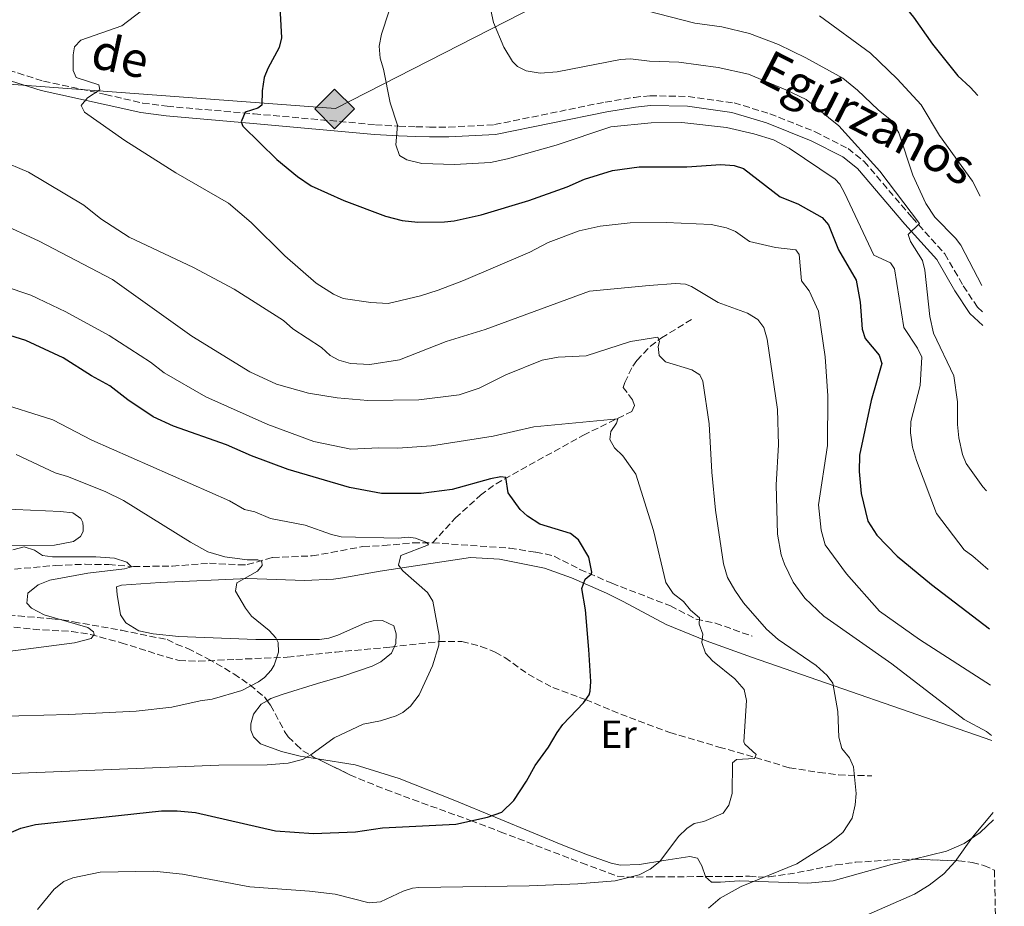
# Model space of a CAD drawing. Units: metres. Extents: x 644923 to 648383, y 4732267 to 4734652.
# Drawn here: x 648113 to 648365, y 4733267 to 4733494 of the extents above; entities that cross this region are included whole.
import ezdxf
from ezdxf.enums import TextEntityAlignment as Align

# ---------------------------------------------------------------- set-up
doc = ezdxf.new("R2010")
doc.units = ezdxf.units.M
doc.header["$MEASUREMENT"] = 0
doc.linetypes.add('DGN Style 3', pattern=[2.435890702152634, 1.739921930109024, -0.6959687720436097])
for name, color, linetype, lineweight in [('Barranco lineal', 142, 'DGN Style 3', 13), ('Camino', 7, 'DGN Style 3', 0), ('Curva de nivel directora', 30, 'Continuous', 30), ('Curva de nivel intermedia', 30, 'Continuous', 0), ('Etiqueta de uso rústico', 92, 'Continuous', 0), ('Gasoducto', 7, 'Continuous', 13), ('Línea de cambio de uso (parcela vista)', 92, 'Continuous', 0), ('Margen derecho', 7, 'Continuous', 0), ('Registro Gasoducto', 7, 'Continuous', 0), ('Zona arbolada', 92, 'DGN Style 3', 0)]:
    doc.layers.add(name, color=color, linetype=linetype, lineweight=lineweight)
doc.styles.add('Style-Arial', font='arial.ttf')

# ---------------------------------------------------------------- blocks, each defined once
blk = doc.blocks.new('5GASO')
at = {"layer": 'Registro Gasoducto', "linetype": 'Continuous', "lineweight": 0}
for color, points in [(253, [(0, -0.5090000823999756), (-0.509, -8.239997558519242e-08), (0, 0.5089999176000244), (0.0235, 0.2499999176000244), (0.0234, 0.25), (-0.03160000000000001, 0.2425), (-0.0786, 0.2215), (-0.1176, 0.1855), (-0.1481, 0.135), (-0.1681, 0.07150000000000001), (-0.1746, -0.004), (-0.1681, -0.078), (-0.1481, -0.142), (-0.1166, -0.1935), (-0.0756, -0.23), (-0.0266, -0.252), (0.0294, -0.2595), (0.0295, -0.2595000823999757)]), (253, [(0, -0.5090000823999756), (0.0295, -0.2595000823999757), (0.0294, -0.2595), (0.0784, -0.254), (0.1274, -0.237), (0.1704, -0.212), (0.2024, -0.183), (0.2024, 0.014), (0.0234, 0.014), (0.0234, -0.07100000000000002), (0.1269, -0.07100000000000002), (0.1269, -0.133), (0.1039, -0.15), (0.0779, -0.1635), (0.0509, -0.172), (0.02490000000000001, -0.1745), (-0.0011, -0.172), (-0.0241, -0.1645), (-0.0446, -0.152), (-0.0621, -0.1345), (-0.0786, -0.109), (-0.0901, -0.0775), (-0.09710000000000002, -0.041), (-0.09910000000000002, 0.001), (-0.09710000000000002, 0.0395), (-0.0911, 0.07300000000000001), (-0.0806, 0.1015), (-0.0656, 0.1245), (-0.04760000000000001, 0.142), (-0.0266, 0.155), (-0.0036, 0.1625), (0.0224, 0.165), (0.0549, 0.1595), (0.0829, 0.143), (0.1044, 0.1165), (0.1174, 0.08), (0.1929, 0.099), (0.1849, 0.134), (0.1729, 0.1645), (0.1574, 0.19), (0.1379, 0.2115), (0.1144, 0.2285), (0.08790000000000002, 0.2405), (0.0574, 0.2475000000000001), (0.0234, 0.25), (0.0235, 0.2499999176000244), (0, 0.5089999176000244), (0.509, -8.239997558519242e-08)]), (7, [(0.0295, -0.2595000823999757), (-0.0265, -0.2520000823999757), (-0.0755, -0.2300000823999756), (-0.1165, -0.1935000823999756), (-0.148, -0.1420000823999756), (-0.168, -0.07800008239997559), (-0.1745, -0.004000082399975585), (-0.168, 0.07149991760002442), (-0.148, 0.1349999176000244), (-0.1175, 0.1854999176000244), (-0.0785, 0.2214999176000244), (-0.0315, 0.2424999176000244), (0.0235, 0.2499999176000244), (0.0575, 0.2474999176000244), (0.08800000000000001, 0.2404999176000244), (0.1145, 0.2284999176000244), (0.138, 0.2114999176000244), (0.1575, 0.1899999176000245), (0.173, 0.1644999176000244), (0.185, 0.1339999176000244), (0.193, 0.09899991760002441), (0.1175, 0.07999991760002441), (0.1045, 0.1164999176000244), (0.083, 0.1429999176000244), (0.055, 0.1594999176000245), (0.0225, 0.1649999176000244), (-0.0035, 0.1624999176000244), (-0.0265, 0.1549999176000244), (-0.0475, 0.1419999176000244), (-0.0655, 0.1244999176000244), (-0.0805, 0.1014999176000244), (-0.091, 0.07299991760002442), (-0.097, 0.03949991760002441), (-0.099, 0.0009999176000244148), (-0.097, -0.04100008239997559), (-0.09000000000000001, -0.07750008239997559), (-0.0785, -0.1090000823999756), (-0.062, -0.1345000823999756), (-0.0445, -0.1520000823999756), (-0.024, -0.1645000823999756), (-0.001, -0.1720000823999756), (0.025, -0.1745000823999756), (0.05100000000000001, -0.1720000823999756), (0.078, -0.1635000823999756), (0.104, -0.1500000823999756), (0.127, -0.1330000823999756), (0.127, -0.07100008239997559), (0.0235, -0.07100008239997559), (0.0235, 0.01399991760002442), (0.2025, 0.01399991760002442), (0.2025, -0.1830000823999756), (0.1705, -0.2120000823999756), (0.1275, -0.2370000823999756), (0.0785, -0.2540000823999757)])]:
    blk.add_hatch(color=color, dxfattribs=at).paths.add_polyline_path(points)
at = {"layer": 'Registro Gasoducto', "color": 7, "linetype": 'Continuous', "lineweight": 0, "flags": 128}
blk.add_lwpolyline([(0, -0.5090000823999756), (0.509, -8.239997558519242e-08), (0, 0.5089999176000244), (-0.509, -8.239997558519242e-08), (0, -0.5090000823999756)], close=True, dxfattribs=at)

msp = doc.modelspace()

# ---------------------------------------------------------------- linework, layer by layer
at = {"layer": 'Barranco lineal', "color": 142, "linetype": 'DGN Style 3', "lineweight": 13}
for points in [[(648218.9900000002, 4733359.77, 670.25), (648224.8200000003, 4733366.109999999, 672.4499999999971), (648231.2699999996, 4733371.92, 673.779999999999), (648235.2300000006, 4733374.880000001, 674.5200000000041), (648257.6100000005, 4733387.300000001, 678.8099999999977), (648270.04, 4733393.380000001, 680.529999999999), (648270.6699999999, 4733394.930000001, 680.529999999999), (648270.2100000001, 4733396.310000001, 680.8099999999977), (648268.7999999998, 4733398.180000001, 680.529999999999), (648267.8200000003, 4733399.480000001, 681.0899999999965), (648268.1699999999, 4733400.789999999, 681.6499999999943), (648270.25, 4733405, 683.4100000000036), (648271.29, 4733406.449999999, 683.8699999999953), (648274.7400000002, 4733410.039999999, 684.6900000000023), (648277.6100000005, 4733412.17, 685.2599999999948), (648285.3200000003, 4733416.960000001, 686.929999999993)], [(648098.3099999997, 4733342.630000001, 656.7200000000012), (648098.7699999996, 4733345.84, 657), (648099.9900000002, 4733348, 656.9900000000052), (648101.9600000001, 4733350.560000001, 657.1199999999953), (648103.8700000001, 4733352.130000001, 657.2299999999959), (648104.7100000001, 4733352.350000001, 657.279999999999), (648122.5499999998, 4733353.970000001, 658.2700000000041), (648130.0300000003, 4733354.27, 658.8800000000047), (648136.0899999999, 4733354.17, 659.5500000000029), (648142.4400000004, 4733353.689999999, 660.6100000000006), (648152.4000000004, 4733353.779999999, 661.429999999993), (648161.8799999999, 4733354.52, 663.6699999999983), (648169.3700000001, 4733354.130000001, 663.9100000000036), (648171.5700000003, 4733354.16, 664.5), (648178.04, 4733356.02, 666.4499999999971), (648188.1600000003, 4733356.4, 667.5599999999977), (648193.0700000003, 4733357.27, 667.8300000000017), (648201.1699999999, 4733358.800000001, 668.9499999999971), (648206.4800000006, 4733359.029999999, 669.5099999999948), (648213.9500000002, 4733359.730000001, 669.5), (648218.9900000002, 4733359.77, 670.25)], [(648218.9900000002, 4733359.77, 670.25), (648238.7699999996, 4733358.380000001, 672.2899999999936), (648245.4199999999, 4733357.33, 672.5599999999977), (648247.8200000003, 4733356.91, 673.2200000000012), (648250.0999999996, 4733356.310000001, 673.9499999999971), (648256.7199999997, 4733352.949999999, 675.0500000000029), (648264.8600000005, 4733349.41, 676.179999999993), (648279.9000000004, 4733343.600000001, 678.9600000000064), (648286.4900000002, 4733340.199999999, 680.0399999999936), (648291.3899999997, 4733339.210000001, 681.4199999999983), (648300.79, 4733335.850000001, 682.570000000007)], [(648111.8200000003, 4733338.130000001, 658.429999999993), (648116.7400000002, 4733337.619999999, 659.1399999999994), (648126.5300000003, 4733337.07, 659.6699999999983), (648131.4199999999, 4733336.310000001, 660.0500000000029), (648139.25, 4733334.180000001, 660.8899999999994), (648148.4800000006, 4733331.27, 661.4400000000023), (648154.1200000001, 4733329.609999999, 662.8300000000017), (648159.1100000005, 4733329.439999999, 663.3399999999965), (648168.6200000001, 4733329.92, 663.1100000000006), (648181.8099999997, 4733330.460000001, 665.3899999999994), (648194.1900000004, 4733331.77, 666.6499999999943), (648208.2100000001, 4733333.07, 668.6300000000047), (648220.5499999998, 4733334.470000001, 669.9799999999959), (648226.4900000002, 4733334.470000001, 670.0899999999965), (648231.3600000005, 4733333.25, 670.5399999999936), (648235.0199999996, 4733331.779999999, 671.1900000000023), (648237.5300000003, 4733330.380000001, 671.7400000000052), (648243.4900000002, 4733326.100000001, 673.320000000007), (648249.7800000003, 4733322.699999999, 674.1499999999943), (648258.1600000003, 4733319.630000001, 674.9900000000052), (648269.3700000001, 4733315.029999999, 676.3800000000047), (648279.7400000002, 4733311.210000001, 677.7400000000052), (648292.29, 4733307.480000001, 679.1600000000036), (648301.5999999996, 4733304.83, 679.7100000000064), (648310.3200000003, 4733302.17, 682.3899999999994), (648317.9699999997, 4733301, 684.2100000000064), (648322.9199999999, 4733300.350000001, 684.5500000000029), (648331.4100000003, 4733300.119999999, 685.2700000000041)]]:
    msp.add_polyline3d(points, dxfattribs=at)
at = {"layer": 'Camino', "color": 7, "linetype": 'DGN Style 3', "lineweight": 0}
msp.add_polyline3d([(648110.4499999988, 4733480.730000001, 692.550000000003), (648119.4099999996, 4733477.910000003, 693.8600000000007), (648135.2500000005, 4733474.480000001, 695.1100000000006), (648144.77, 4733472.310000001, 696.350000000006), (648151.0300000008, 4733471.470000002, 697.1999999999971), (648173.3099999988, 4733469.540000001, 700), (648204.36, 4733466.760000001, 700), (648210.3799999993, 4733466.380000004, 705.2899999999937), (648214.8000000004, 4733466.240000002, 708.8600000000009), (648218.199999998, 4733466.15, 711.2599999999949), (648223.1199999999, 4733466.15, 714.279999999999), (648234.820000001, 4733466.77, 719.8399999999967), (648263.1400000007, 4733472.540000003, 726.8399999999967), (648270.5899999985, 4733473.760000001, 727.4799999999959), (648274.6400000007, 4733474.17, 727.6699999999984), (648284.4200000018, 4733473.990000002, 727.6799999999931), (648296.1799999989, 4733472.340000002, 726.8699999999953), (648305.3000000007, 4733469.580000001, 725.600000000006), (648316.9100000003, 4733464.940000001, 723.1100000000009), (648325.339999999, 4733460.630000002, 720.5800000000019), (648329.480000001, 4733457.340000001, 718.8999999999943), (648341.7399999986, 4733442.990000002, 711.2200000000012), (648350.1099999994, 4733433.720000002, 704.8500000000058), (648354.8500000001, 4733425.540000001, 700), (648358.4600000001, 4733420.070000002, 700), (648359.780000001, 4733418.86, 713.4499999999972)], dxfattribs=at)
at = {"layer": 'Curva de nivel directora', "color": 30, "linetype": 'Continuous', "lineweight": 30, "flags": 128}
for points, elevation in [([(648274.8699999988, 4733563.580000003), (648275.9799999995, 4733546.880000004), (648278.2699999984, 4733536.090000001), (648280.669999999, 4733530.480000001), (648281.8099999989, 4733528.560000001), (648285.9599999996, 4733523.660000001), (648287.3099999997, 4733522.240000002), (648289.4600000001, 4733520.960000001), (648294.8099999987, 4733518.130000002), (648303.3200000003, 4733514.780000002), (648325.7500000005, 4733507.619999999), (648332.4200000003, 4733504.15), (648335.2999999991, 4733502.100000001), (648338.0399999993, 4733499.380000001), (648342.0899999995, 4733494.300000003), (648346.9299999987, 4733487.380000002), (648353.4499999987, 4733479.300000002), (648356.6299999994, 4733476.36), (648358.5899999996, 4733474.220000002)], 725.0000000000003), ([(648179.5299999993, 4733503.210000002), (648180.3000000004, 4733488.960000004), (648179.7500000005, 4733486.510000001), (648176.78, 4733481.170000001), (648175.8899999983, 4733478.840000002), (648175.3600000007, 4733475.400000001), (648175.26, 4733471.750000002), (648174.2499999999, 4733471), (648170.9899999986, 4733470.000000001), (648169.9899999995, 4733467.490000002), (648170.459999999, 4733466.420000001), (648179.1299999993, 4733457.820000002), (648184.4099999988, 4733453.480000001), (648187.8899999988, 4733451.120000001), (648196.2599999995, 4733447.380000001), (648206.9100000003, 4733443.330000001), (648211.2300000008, 4733442.230000001), (648215.2400000007, 4733441.789999999), (648222.0400000003, 4733441.930000001), (648224.49, 4733442.16), (648231.4300000002, 4733443.65), (648243.6499999999, 4733447.400000001), (648253.4299999988, 4733450.859999999), (648257.9100000004, 4733452.830000001), (648265.0199999983, 4733455.060000001), (648271.8499999989, 4733455.970000001), (648284.0499999986, 4733456), (648292.8199999994, 4733456.53), (648296.1900000002, 4733456.290000001), (648298.5899999985, 4733455.560000002), (648307.9400000004, 4733448.279999999), (648312.519999998, 4733446.500000001), (648318.7000000007, 4733443.029999999), (648320.3700000002, 4733441.130000002), (648322.9199999984, 4733434.710000002), (648327.42, 4733426.990000002), (648328.4599999995, 4733421.380000002), (648328.9299999988, 4733414.41), (648329.690000001, 4733412.01), (648333.3399999988, 4733407.77), (648333.9600000002, 4733405.600000001), (648331.269999999, 4733396.150000001), (648328.2899999997, 4733382.190000001), (648328.209999999, 4733378.03), (648328.6699999995, 4733372.34), (648330.4299999987, 4733365.320000002), (648332.7300000008, 4733361.74), (648337.9500000001, 4733356.34), (648346.7099999996, 4733349.100000001), (648361.5199999999, 4733337.700000001)], 700.0000000000001), ([(648110.0199999996, 4733285.180000001), (648113.5600000002, 4733286.740000002), (648117.3399999999, 4733287.7), (648149.6200000005, 4733291.170000001), (648153.6300000002, 4733291.170000001), (648158.2799999993, 4733290.720000002), (648178.7999999984, 4733286.03), (648188.5500000005, 4733285.34), (648199.2699999983, 4733285.789999999), (648206.1900000006, 4733286.770000001), (648224.9699999982, 4733287.730000001), (648233.0199999993, 4733289.539999999), (648236.7399999987, 4733290.840000001), (648239.7999999986, 4733293.830000001), (648243.0099999984, 4733298.730000001), (648245.219999999, 4733302.78), (648248.6299999999, 4733307.49), (648250.8699999995, 4733311.210000002), (648252.3200000002, 4733313.240000002), (648257.6299999988, 4733318.800000003), (648259.0500000003, 4733320.850000001), (648259.3699999999, 4733321.800000002), (648259.5099999985, 4733324.280000002), (648259.0300000003, 4733332.420000002), (648258.0999999981, 4733342.62), (648257.2099999986, 4733348.029999999), (648258.0600000002, 4733350.420000002), (648259.5699999989, 4733351.690000001), (648259.779999999, 4733352.2), (648258.9699999999, 4733356.119999999), (648256.3700000005, 4733360.530000002), (648254.2999999983, 4733362.170000002), (648246.4799999996, 4733364.560000001), (648243.2799999989, 4733366.61), (648241.4500000004, 4733368.300000001), (648238.3199999991, 4733372.550000002), (648237.7499999991, 4733376.470000003), (648236.4300000003, 4733376.600000001), (648233.7799999993, 4733376.15), (648224.0099999993, 4733373.400000001), (648216.0900000001, 4733372.34), (648205.8999999999, 4733372.350000001), (648197.7100000002, 4733373.930000001), (648182.0399999993, 4733378.550000001), (648172.6499999994, 4733382.050000002), (648166.2799999992, 4733384.860000002), (648152.64, 4733389.630000001), (648147.5100000004, 4733392.029999999), (648141.0100000004, 4733396.33), (648136.4100000004, 4733399.950000001), (648131.6600000006, 4733402.449999999), (648124.4700000001, 4733407.130000004), (648114.8900000001, 4733411.54), (648104.9399999991, 4733414.62)], 675.0000000000001)]:
    msp.add_lwpolyline(points, dxfattribs=dict(at, elevation=elevation))
at = {"layer": 'Curva de nivel intermedia', "color": 30, "linetype": 'Continuous', "lineweight": 0, "flags": 128}
for points, elevation in [([(648360.76, 4733373.029999998), (648359.8600000015, 4733374.09), (648355.6100000001, 4733380.04), (648354.6800000003, 4733382.369999999), (648353.7400000015, 4733386.58), (648353.3900000006, 4733390.069999999), (648353.4100000008, 4733395.810000001), (648352.4699999997, 4733402.449999999), (648347.1900000002, 4733413.440000001), (648346.3200000008, 4733417.649999999), (648345.0399999999, 4733429.560000001), (648344.4100000019, 4733431.980000001), (648341.3400000008, 4733436.880000001), (648340.7300000006, 4733438.619999999), (648343.6699999998, 4733441.440000001), (648333.4999999999, 4733454.84), (648322.99, 4733466.49), (648314.6600000015, 4733473.180000001), (648309.4400000002, 4733475.720000001), (648299.8400000001, 4733479.720000001), (648292.1399999999, 4733481.380000001), (648282.01, 4733482.78), (648274.4999999999, 4733483.019999999), (648269.6300000016, 4733483.609999999), (648267.1300000005, 4733483.41), (648250.8600000006, 4733480.319999998), (648246.4999999999, 4733479.960000001), (648242.9700000006, 4733480.58), (648240.7100000007, 4733481.67), (648239.4600000011, 4733482.909999999), (648237.2400000016, 4733486.57), (648234.5500000005, 4733492.939999999), (648231.3200000006, 4733508.050000001)], 710.0000000000001), ([(648154.890000001, 4733503.929999999), (648139.4200000011, 4733492.020000001), (648128.9699999995, 4733488.430000001), (648127.3199999998, 4733486.649999999), (648127.0000000002, 4733484.600000001), (648126.9900000015, 4733480.67), (648127.7400000001, 4733478.859999999), (648133.5300000014, 4733476.99), (648133.8400000001, 4733475.679999999), (648130.6700000004, 4733473.66), (648129.0600000012, 4733471.710000001), (648129.9300000007, 4733469.999999999), (648140.1800000012, 4733462.690000001), (648153.2600000014, 4733454.429999999), (648166.7300000007, 4733446.65), (648172.5199999998, 4733441.739999999), (648181.1699999999, 4733433.230000001), (648189.2300000022, 4733426.189999999), (648193.5999999997, 4733423.409999999), (648196.1400000011, 4733422.249999999), (648203.2300000011, 4733421.25), (648207.6299999999, 4733421.04), (648215.9100000013, 4733422.98), (648220.4199999997, 4733424.369999998), (648226.8900000005, 4733426.9), (648243.9000000004, 4733434.17), (648248.6000000008, 4733436.579999999), (648256.5400000003, 4733439.619999998), (648261.870000001, 4733440.79), (648269.5900000014, 4733441.67), (648278.8200000006, 4733441.730000001), (648290.2800000003, 4733441.189999999), (648294.2300000021, 4733440.380000001), (648296.540000001, 4733439.42), (648300.1200000017, 4733436.9), (648306.8200000006, 4733435.359999998), (648311.9600000015, 4733434.759999999), (648312.850000001, 4733433.539999999), (648313.400000001, 4733426.769999999), (648315.4000000014, 4733424.249999999), (648317.7900000009, 4733419.07), (648319.5099999999, 4733407.329999999), (648320.1700000013, 4733397.34), (648320.130000001, 4733384.689999999), (648317.7500000006, 4733369.489999999), (648318.4400000013, 4733363.01), (648319.4500000017, 4733359.25), (648324.9800000014, 4733351.789999999), (648333.4200000014, 4733342.27), (648343.6000000006, 4733334.970000001), (648361.8300000007, 4733323.289999999)], 694.9999999999999), ([(648270.5000000012, 4733496.75), (648286.0900000016, 4733492.699999999), (648293.0300000019, 4733491.800000001), (648300.0900000005, 4733490.119999998), (648307.5300000014, 4733487.289999999), (648314.57, 4733483.910000001), (648324.0000000002, 4733478.649999999), (648327.8100000012, 4733475.619999998), (648333.0900000007, 4733470.58), (648336.5599999997, 4733467.719999999), (648338.3600000013, 4733464.689999999), (648341.9599999998, 4733453.880000001), (648345.2800000013, 4733446.579999999), (648347.5299999999, 4733443.05), (648352.8200000006, 4733437.71), (648354.2000000019, 4733435.939999999), (648359.6300000012, 4733425.609999998)], 715.0000000000001), ([(648207.82, 4733495.659999999), (648205.8799999999, 4733489.939999999), (648205.3500000001, 4733486.869999998), (648205.5500000013, 4733483.819999999), (648206.3899999994, 4733480.989999999), (648208.1399999995, 4733472.34), (648210.0500000007, 4733466.619999999), (648209.5900000002, 4733461.630000001), (648210.5400000003, 4733458.899999999), (648212.3799999997, 4733457.759999999), (648216.26, 4733456.81), (648224.5700000004, 4733456.579999999), (648233.8200000018, 4733457.08), (648238.1400000001, 4733457.989999999), (648250.6300000005, 4733461.51), (648264.6400000005, 4733466.189999998), (648274.9700000016, 4733467.23), (648282.8400000016, 4733467.289999999), (648294.2099999997, 4733466.039999999), (648301.2500000005, 4733464.449999999), (648306.2500000006, 4733462.86), (648310.3099999997, 4733460.759999999), (648322.030000001, 4733452.84), (648323.2500000015, 4733451.539999999), (648324.4200000004, 4733449.319999999), (648331.9200000018, 4733433.38), (648336.1799999997, 4733431.42), (648337.2300000002, 4733429.909999999), (648339.5900000005, 4733414.859999999), (648343.1700000013, 4733409.529999998), (648344.2300000008, 4733407.239999999), (648343.8200000017, 4733399.989999998), (648341.4200000013, 4733390.810000001), (648341.3600000008, 4733387.9), (648341.8900000006, 4733384.220000001), (648342.8400000005, 4733380.8), (648347.9700000002, 4733367.220000001), (648355.0700000015, 4733357.980000001), (648357.290000001, 4733356.34), (648361.1900000013, 4733352.909999999)], 705), ([(648318.0500000003, 4733494.590000001), (648331.0600000012, 4733485.08), (648337.940000001, 4733478.48), (648344.0400000009, 4733471.800000001), (648348.7600000015, 4733464.009999999), (648357.1700000003, 4733452.27), (648359.1399999994, 4733448.460000001)], 720), ([(648108.3400000011, 4733457.679999999), (648115.5300000015, 4733454.599999999), (648129.7600000007, 4733446.189999999), (648134.0400000011, 4733442.679999999), (648141.320000001, 4733437.989999999), (648157.780000001, 4733430.239999999), (648168.2200000016, 4733424.649999999), (648180.8100000002, 4733416.619999998), (648183.2500000009, 4733414.550000001), (648190.5399999998, 4733409.71), (648192.7600000015, 4733407.710000001), (648194.9600000009, 4733406.529999998), (648197.9500000017, 4733405.609999998), (648202.9600000007, 4733405.38), (648210.5600000003, 4733406.539999999), (648222.4600000004, 4733411.279999998), (648232.4400000004, 4733414.33), (648259.170000001, 4733424.16), (648274.4100000005, 4733425.630000001), (648281.2200000011, 4733426.119999998), (648283.7100000011, 4733425.960000002), (648285.3099999992, 4733425.380000001), (648292.0700000006, 4733421.27), (648299.63, 4733418.55)], 690), ([(648107.8400000003, 4733441.730000001), (648118.3099999998, 4733436.930000001), (648137.0200000006, 4733427.169999998), (648157.3800000009, 4733412.609999998), (648172.2100000012, 4733403.509999999), (648179.0300000008, 4733400.38), (648187.1900000015, 4733398.08), (648194.570000002, 4733396.88), (648202.450000001, 4733396.210000001), (648215.5100000012, 4733396.33), (648225.820000002, 4733397.590000001), (648230.9600000008, 4733399.369999999), (648237.7600000004, 4733402.760000001), (648247.0300000017, 4733406.48), (648251.1700000013, 4733407.28), (648258.3000000014, 4733407.609999998)], 685.0000000000001), ([(648095.0599999997, 4733430.189999999), (648116.1300000006, 4733423.099999999), (648125.1200000005, 4733418.880000001), (648136.2300000016, 4733412.779999998), (648146.7600000015, 4733405.960000001), (648150.310000001, 4733403.25), (648160.9700000006, 4733397.080000001), (648176.78, 4733390.069999999), (648188.5599999994, 4733385.65), (648198.0600000012, 4733383.759999999), (648205.2699999996, 4733384.099999999), (648210.0100000005, 4733383.96), (648218.7600000012, 4733384.529999998), (648234.5199999993, 4733387.05), (648244.9000000015, 4733389.470000001), (648266.440000002, 4733391.499999999), (648266.0500000009, 4733390.399999999), (648264.6000000002, 4733388.259999999), (648264.3400000011, 4733386.180000001), (648265.5400000013, 4733384.05), (648267.6800000003, 4733382.050000002), (648270.9999999995, 4733377.330000001), (648275.5700000006, 4733362.9)], 680), ([(648299.63, 4733418.55), (648302.280000001, 4733416.909999999), (648303.7800000008, 4733414.88), (648304.6500000004, 4733411.88), (648307.2499999999, 4733393.88), (648307.5400000003, 4733384.84), (648306.9300000002, 4733374.630000001), (648307.29, 4733361.960000002), (648308.2100000009, 4733356.67), (648309.0400000003, 4733354.269999998), (648311.290000001, 4733349.699999999), (648314.2600000015, 4733345.570000002), (648319.1100000018, 4733340.96), (648336.5700000009, 4733328.779999998), (648355.1000000006, 4733314.509999999), (648360.8200000003, 4733311.470000001), (648362.100000001, 4733310.439999999)], 690), ([(648258.3000000014, 4733407.609999998), (648269.6300000016, 4733411.259999999), (648276.6600000013, 4733412.350000001), (648277.1200000017, 4733411.27), (648276.7000000015, 4733410.020000001), (648277.03, 4733407.699999998), (648278.6600000019, 4733406.050000001), (648285.3200000004, 4733404.039999999), (648287.4300000004, 4733402.699999998), (648288.1400000012, 4733401.100000001), (648289.8399999999, 4733390.179999999), (648290.5199999994, 4733377.8), (648291.4400000003, 4733368.130000001), (648293.4400000008, 4733354.330000001), (648294.5100000014, 4733350.899999999), (648296.3399999999, 4733347.599999999), (648298.6100000008, 4733344.42), (648304.4700000014, 4733337.67), (648307.5000000001, 4733335.019999999), (648317.1600000005, 4733328.329999999), (648319.9700000002, 4733325.83), (648321.4900000001, 4733323.800000001), (648322.7400000017, 4733316.539999999), (648322.99, 4733309.989999999), (648323.77, 4733307.09), (648325.7000000011, 4733304.71), (648326.7400000005, 4733302.409999999), (648327.4400000002, 4733295.609999998), (648327.2100000001, 4733292.710000001), (648326.3800000006, 4733289.269999999), (648324.0400000004, 4733285.59), (648320.6600000008, 4733282.99), (648312.2099999996, 4733277.619999999), (648297.9600000003, 4733271.83), (648292.6100000015, 4733268.810000001), (648289.6000000008, 4733266.269999999)], 685.0000000000001), ([(648107.0500000013, 4733300.55), (648164.2899999998, 4733302.859999998), (648176.6799999995, 4733302.92), (648182.0100000004, 4733303.349999999), (648185.6800000005, 4733304.27), (648187.8600000021, 4733305.499999999), (648193.8400000011, 4733309.83), (648201.2199999995, 4733313.3), (648205.6500000019, 4733314.17), (648209.7100000009, 4733315.470000001), (648211.3600000005, 4733316.349999999), (648213.3099999997, 4733317.939999999), (648215.5200000001, 4733320.880000001), (648218.9700000013, 4733328.3), (648220.5700000017, 4733333.57), (648220.67, 4733336.060000001), (648219.0200000005, 4733344.84), (648217.7199999995, 4733347.010000001), (648211.3700000016, 4733352.59), (648210.2699999998, 4733354.060000001), (648210.8700000009, 4733356.519999999), (648217.9600000009, 4733359.259999999), (648217.5099999994, 4733359.840000001), (648214.6600000019, 4733360.96), (648212.7100000007, 4733361.17), (648210.2100000017, 4733360.96), (648195.5700000012, 4733361.269999999), (648193.1399999993, 4733361.850000001), (648186.4000000001, 4733364.289999999), (648177.4800000018, 4733365.96), (648173.5200000011, 4733367.720000001), (648170.8099999998, 4733368.260000001), (648166.99, 4733370.529999999), (648131.7600000012, 4733385.99), (648121.7600000009, 4733391.220000001), (648106.5599999997, 4733395.999999999)], 670.0000000000001), ([(648100.2100000017, 4733315.09), (648125.9000000006, 4733315.81), (648143.1100000015, 4733316.659999999), (648152.2100000009, 4733317.679999998), (648159.4599999996, 4733319.33), (648162.5900000011, 4733319.75), (648170.1300000005, 4733321.980000001), (648174.4700000011, 4733324.17), (648175.9800000021, 4733325.28), (648177.7000000009, 4733327.130000001), (648178.4600000009, 4733328.4), (648179.5700000017, 4733331.730000001), (648179.4800000001, 4733334.23), (648178.8400000008, 4733335.430000001), (648177.1700000011, 4733337.33), (648172.6500000015, 4733341.020000001), (648171.1000000003, 4733342.989999999), (648168.55, 4733347.380000002), (648168.8800000009, 4733349.51), (648174.1500000014, 4733352.509999999), (648175.3700000017, 4733353.91), (648175.2800000003, 4733355.01), (648174.2499999999, 4733355.430000001), (648171.5600000009, 4733355.380000001), (648165.7899999997, 4733356.159999999), (648161.5000000002, 4733357.470000001), (648157.0600000012, 4733359.880000001), (648139.8600000015, 4733370.550000002), (648135.1900000023, 4733372.869999999), (648125.5200000006, 4733376.720000001), (648122.3700000012, 4733377.689999999), (648112.3799999999, 4733382.369999999)], 665), ([(648275.5700000006, 4733362.9), (648278.74, 4733349.579999999), (648280.5700000006, 4733346.800000001), (648283.2300000006, 4733344.769999999), (648285.0499999999, 4733342.539999999), (648287.3000000007, 4733340.570000002), (648287.2600000005, 4733338.970000001), (648288.2100000004, 4733336.4), (648287.910000001, 4733334.279999999), (648288.8699999999, 4733331.489999999), (648290.6300000012, 4733329.550000002), (648296.4000000001, 4733324.9), (648298.7699999994, 4733322.249999999), (648299.3799999997, 4733319.380000002), (648298.6800000002, 4733308.8), (648298.9400000017, 4733308.220000001), (648301.8600000007, 4733305.609999998), (648301.3700000013, 4733304.509999999), (648296.7800000003, 4733304.32), (648295.8100000002, 4733303.399999999), (648295.6800000004, 4733295.599999999), (648294.8600000001, 4733292.630000001), (648293.4100000019, 4733290.55), (648288.4400000006, 4733288.449999998), (648285.990000001, 4733287.949999998), (648284.0900000011, 4733286.630000002), (648281.9400000008, 4733284.630000001), (648277.1500000008, 4733278.23), (648274.700000001, 4733276.220000001), (648271.9000000004, 4733274.81), (648265.7400000002, 4733273.27), (648256.1400000001, 4733272.480000001), (648243.7000000014, 4733271.98), (648215.490000001, 4733271.529999998), (648213.8400000016, 4733271.350000001), (648211.4600000011, 4733270.59), (648205.6600000008, 4733267.9), (648202.7900000009, 4733267.63), (648194.04, 4733269.869999997), (648187.5300000012, 4733270.63), (648172.2000000001, 4733271.740000002), (648154.9800000002, 4733274.99), (648147.6700000013, 4733275.750000001), (648133.9000000004, 4733275.449999999), (648126.930000001, 4733274.029999999), (648124.6300000009, 4733273.050000001), (648122.1100000021, 4733271.07), (648117.8800000007, 4733265.939999999)], 680), ([(648111.5300000006, 4733357.989999999), (648114.4299999997, 4733358.689999999), (648117.0700000017, 4733357.86), (648119.1799999994, 4733356.519999999), (648121.6800000005, 4733356.189999999), (648132.7500000015, 4733356.199999999), (648137.5700000004, 4733355.789999999), (648140.6900000008, 4733354.78), (648141.9100000013, 4733353.600000001), (648140.1699999999, 4733353.060000001), (648130.7100000007, 4733351.999999999), (648120.980000001, 4733350.199999998), (648118.0100000004, 4733348.990000002), (648115.4199999998, 4733346.829999999), (648115.1400000004, 4733344.33), (648116.2900000014, 4733343.05), (648119.5900000007, 4733341.36), (648130.7199999996, 4733338.11), (648132.2000000017, 4733336.970000001), (648132.3500000013, 4733336.25), (648131.5700000012, 4733335.289999999), (648127.310000001, 4733334.130000002), (648108.2300000014, 4733331.699999999)], 660.0000000000001), ([(648362.5300000003, 4733290.74), (648357.1900000004, 4733284.439999999), (648352.7699999993, 4733278.180000001), (648349.8400000011, 4733275), (648346.0900000005, 4733272.17), (648342.3399999999, 4733269.850000001), (648329.32, 4733264.099999999)], 690)]:
    msp.add_lwpolyline(points, dxfattribs=dict(at, elevation=elevation))
at = {"layer": 'Gasoducto', "color": 7, "linetype": 'Continuous', "lineweight": 13}
msp.add_polyline3d([(647376.9500000001, 4733759.540000002, 685.8300000000017), (648013.3000000016, 4733484.410000001, 685.6399999999994), (648194.1700000024, 4733470.930000001, 700), (648356.879999998, 4733554.05, 747.8099999999977)], dxfattribs=at)
at = {"layer": 'Línea de cambio de uso (parcela vista)', "color": 92, "linetype": 'Continuous', "lineweight": 0}
for points in [[(648104.4400000004, 4733368.65, 660.2899999999936), (648123.7699999996, 4733367.730000001, 662.8000000000029), (648126.9000000004, 4733367.41, 663.0099999999948), (648128.9699999997, 4733365.99, 662.8699999999953), (648129.4900000002, 4733364.980000001, 662.6300000000047), (648129.5899999999, 4733363.810000001, 662.279999999999), (648129.5300000003, 4733362.65, 661.929999999993), (648128.9000000004, 4733361.4, 661.5599999999977), (648127.0999999996, 4733360.130000001, 661.179999999993), (648122.1900000004, 4733359.15, 660.7100000000064), (648106.1900000004, 4733358.949999999, 659.7299999999959)], [(648362.1299999999, 4733309.189999999, 690.0200000000041), (648300.6600000003, 4733330.460000001, 681.0500000000029), (648289.0300000003, 4733334.67, 679.0899999999965), (648278.7599999999, 4733338.880000001, 677.3899999999994), (648267.7599999999, 4733344.76, 676.3099999999977), (648263.5, 4733346.84, 675.6399999999994), (648254.5300000003, 4733350.810000001, 673.5899999999965), (648247.6600000003, 4733353.230000001, 672.779999999999), (648236.1399999997, 4733355.560000001, 671.6000000000058), (648228.7000000002, 4733356, 670.7400000000052), (648205.5700000003, 4733352.529999999, 668.820000000007), (648196.0099999999, 4733350.800000001, 666.3800000000047), (648193.6500000004, 4733350.439999999, 666.0399999999936), (648186.1699999999, 4733350.08, 665.679999999993), (648171.7100000001, 4733350.600000001, 665.1999999999971), (648149.29, 4733349.619999999, 663.6499999999943), (648139.3799999999, 4733348.91, 662.9799999999959), (648138.0800000001, 4733348.449999999, 662.9799999999959), (648138.2599999999, 4733346.560000001, 662.4199999999983), (648139.0700000003, 4733341.33, 662.4199999999983), (648140.4600000001, 4733339.289999999, 662.4199999999983), (648143.8099999997, 4733337.24, 662.4199999999983), (648147.4400000004, 4733336.460000001, 662.4900000000052), (648154.0300000003, 4733335.74, 662.9799999999959), (648173.7100000001, 4733335.039999999, 664.6499999999943), (648181.4400000004, 4733335.02, 664.6499999999943), (648190.04, 4733335.01, 666.8699999999953), (648192.4100000003, 4733335.32, 667.1399999999994), (648194.7699999996, 4733336.119999999, 667.3099999999977), (648201.8200000003, 4733339.24, 667.75), (648203.8099999997, 4733339.75, 667.9799999999959), (648206.2000000002, 4733339.9, 668.5), (648209.0700000003, 4733338.52, 669.0899999999965), (648209.6900000004, 4733336.49, 669.0899999999965), (648209.5899999999, 4733334.01, 668.8500000000058), (648208.4500000002, 4733331.5, 668.3899999999994), (648205.7300000006, 4733329.33, 667.9600000000064), (648203.5599999997, 4733328.140000001, 667.6999999999971), (648196.0199999996, 4733325.65, 667.0599999999977), (648189.5599999997, 4733323.710000001, 666.8699999999953), (648180.7199999997, 4733321.01, 667.1499999999943), (648177.5999999996, 4733319.869999999, 667.429999999993), (648176.6736000003, 4733319.329299999, 667.5320999999967)], [(648176.6736000003, 4733319.329299999, 667.5320999999967), (648175.1500000004, 4733318.439999999, 667.6999999999971), (648173.1500000004, 4733315.859999999, 668.2599999999948), (648172.4600000001, 4733313.439999999, 668.820000000007), (648172.4900000002, 4733311.84, 668.820000000007), (648173.1699999999, 4733310.100000001, 669.3699999999953), (648174.9400000004, 4733308.33, 669.1000000000058), (648180.2800000003, 4733306.359999999, 669.5200000000041), (648185.0800000001, 4733305.16, 670), (648189.5398000004, 4733304.4473, 670.5320999999967)], [(648189.5398000004, 4733304.4473, 670.5320999999967), (648199.1600000003, 4733302.91, 671.679999999993), (648210.4100000003, 4733299.4, 672.7200000000012), (648224.7199999997, 4733293.82, 674.0099999999948), (648245.3799999999, 4733285.24, 676.570000000007), (648251.8799999999, 4733282.58, 677.6300000000047), (648258.6500000004, 4733279.91, 679.5099999999948), (648264.6699999999, 4733277.800000001, 679.8699999999953), (648267.1299999999, 4733277.289999999, 679.9100000000036), (648271.9400000004, 4733277.439999999, 679.929999999993), (648278.1699999999, 4733278.430000001, 680.029999999999), (648284.8600000005, 4733279.480000001, 681.029999999999), (648286.7699999996, 4733279.08, 681.6000000000058), (648287.9500000002, 4733277.100000001, 682.6499999999943), (648288.8804000001, 4733274.328500001, 682.709400000007)], [(648342.1884000005, 4733278.7985, 688.1931000000042), (648350.5800000001, 4733280.84, 689.3800000000047), (648355.1100000005, 4733282.77, 689.8600000000006), (648359.1900000004, 4733285.630000001, 690.2599999999948), (648362.5700000003, 4733288.880000001, 690.429999999993)], [(648288.8804000001, 4733274.328500001, 682.709400000007), (648288.8899999997, 4733274.300000001, 682.7100000000064), (648290.3700000001, 4733272.869999999, 682.7100000000064), (648292.7100000001, 4733272.880000001, 683.2400000000052), (648297.5099999999, 4733273.27, 684.9400000000023), (648315.0800000001, 4733272.680000001, 686.2400000000052), (648321.5499999998, 4733273.230000001, 686.6000000000058), (648336.4400000004, 4733277.4, 687.3800000000047), (648342.1884000005, 4733278.7985, 688.1931000000042)]]:
    msp.add_polyline3d(points, dxfattribs=at)
at = {"layer": 'Margen derecho', "color": 7, "linetype": 'Continuous', "lineweight": 0}
msp.add_polyline3d([(648109.5900000005, 4733478.380000001, 692.4100000000037), (648118.7699999983, 4733475.490000002, 693.6600000000036), (648134.6999999982, 4733472.040000002, 695.0000000000001), (648144.3200000006, 4733469.840000001, 696.100000000006), (648150.7600000004, 4733468.990000002, 696.979999999996), (648173.0899999997, 4733467.050000001, 700.4499999999972), (648204.1700000021, 4733464.260000002, 704.3300000000019), (648210.2600000007, 4733463.880000002, 705.0599999999977), (648214.7299999989, 4733463.74, 705.6499999999943), (648218.1700000011, 4733463.650000001, 706.1499999999944), (648223.1900000013, 4733463.650000001, 706.9600000000065), (648235.1400000006, 4733464.290000003, 709.1300000000048), (648263.5900000001, 4733470.080000003, 714.850000000006), (648270.9200000013, 4733471.28, 716.1699999999983), (648274.7399999968, 4733471.670000001, 716.820000000007), (648284.2199999985, 4733471.49, 718.2100000000065), (648295.6400000004, 4733469.880000001, 719.3999999999944), (648304.4699999992, 4733467.220000001, 719.8500000000058), (648315.8799999976, 4733462.660000001, 719.5500000000029), (648323.9800000001, 4733458.52, 718.5), (648327.7300000007, 4733455.540000002, 717.600000000006), (648339.8599999989, 4733441.34, 711.2899999999936), (648348.0700000009, 4733432.24, 704.8899999999995), (648352.7199999979, 4733424.220000001, 700), (648356.5399999977, 4733418.440000001, 700), (648359.8500000002, 4733415.4, 713.6900000000023)], dxfattribs=at)
at = {"layer": 'Zona arbolada', "color": 92, "linetype": 'DGN Style 3', "lineweight": 0}
for points in [[(648051.4790000003, 4733340.2752, 654.6493000000046), (648052.2300000006, 4733340.25, 654.7599999999948), (648058.5300000003, 4733340.76, 655), (648061.7300000006, 4733341.100000001, 655), (648067.1299999999, 4733342.09, 655), (648077.1100000005, 4733343.07, 655.0500000000029), (648084.5899999999, 4733343.300000001, 656.1199999999953), (648089.9699999997, 4733343.01, 657.429999999993), (648092.8899999997, 4733343.060000001, 658.1199999999953), (648097.8200000003, 4733342.609999999, 659.3500000000058), (648107.9600000001, 4733341.550000001, 660), (648112.9000000004, 4733341.050000001, 660), (648121.5, 4733340.32, 660), (648124.1299999999, 4733340.07, 660), (648127.0499999998, 4733339.529999999, 660), (648139.3700000001, 4733337.359999999, 661.0599999999977), (648151.0300000003, 4733334.970000001, 662.6999999999971), (648153.3799999999, 4733333.84, 663.1100000000006), (648156.3099999997, 4733332.720000001, 663.6900000000023), (648161.5, 4733330.100000001, 664.7400000000052), (648168.1299999999, 4733326.220000001, 665), (648172.25, 4733323.380000001, 665), (648175.9299999997, 4733320.310000001, 665.929999999993), (648176.6736000003, 4733319.329299999, 666.1855999999971)], [(648112.9000000004, 4733341.050000001, 660), (648121.5, 4733340.32, 660), (648124.1299999999, 4733340.07, 660), (648127.0499999998, 4733339.529999999, 660), (648139.3700000001, 4733337.359999999, 661.0599999999977), (648151.0300000003, 4733334.970000001, 662.6999999999971), (648153.3799999999, 4733333.84, 663.1100000000006), (648156.3099999997, 4733332.720000001, 663.6900000000023), (648161.5, 4733330.100000001, 664.7400000000052), (648168.1299999999, 4733326.220000001, 665), (648172.25, 4733323.380000001, 665), (648175.9299999997, 4733320.310000001, 665.929999999993), (648177.5300000003, 4733318.199999999, 666.4799999999959), (648181.1299999999, 4733311.449999999, 668.1600000000036), (648182.04, 4733310.109999999, 668.5099999999948), (648184.1100000005, 4733308.100000001, 669.1000000000058), (648185.8099999997, 4733306.539999999, 669.5800000000017), (648188.7199999997, 4733304.850000001, 670.2200000000012), (648197.8200000003, 4733300.380000001, 672.0099999999948), (648207.0099999999, 4733296.59, 673.2599999999948), (648213.9000000004, 4733294.02, 673.7899999999936), (648220.7300000006, 4733291.59, 674.279999999999), (648228.7300000006, 4733288.710000001, 674.9700000000012), (648236.3099999997, 4733285.810000001, 676.1399999999994), (648257.1299999999, 4733277.83, 679.029999999999), (648266.2699999996, 4733274.449999999, 679.9100000000036), (648268.7599999999, 4733274.199999999, 680), (648276.7999999998, 4733274.279999999, 680.8000000000029), (648294.2300000006, 4733274.350000001, 683.9400000000023), (648300.0899999999, 4733274.41, 684.5800000000017), (648302.3700000001, 4733274.17, 684.8600000000006), (648305.1399999997, 4733274.289999999, 685.1100000000006), (648312.4400000004, 4733275.350000001, 685.5800000000017), (648322.2599999999, 4733277.310000001, 686.3699999999953), (648327.2100000001, 4733277.980000001, 686.8899999999994), (648336.8200000003, 4733278.630000001, 687.9100000000036), (648341.6399999997, 4733278.82, 688.429999999993), (648353.6100000005, 4733278.350000001, 690.179999999993), (648357.1600000003, 4733277.960000001, 691.1699999999983), (648360.0899999999, 4733277.130000001, 692.0599999999977), (648362.8399999999, 4733275.960000001, 692.8999999999943), (648365.3499999996, 4733159.029999999, 725.2400000000052)], [(648176.6736000003, 4733319.329299999, 666.1855999999971), (648177.5300000003, 4733318.199999999, 666.4799999999959), (648181.1299999999, 4733311.449999999, 668.1600000000036), (648182.04, 4733310.109999999, 668.5099999999948), (648184.1100000005, 4733308.100000001, 669.1000000000058), (648185.8099999997, 4733306.539999999, 669.5800000000017), (648188.7199999997, 4733304.850000001, 670.2200000000012), (648189.5398000004, 4733304.4473, 670.3812999999936)], [(648189.5398000004, 4733304.4473, 670.3812999999936), (648197.8200000003, 4733300.380000001, 672.0099999999948), (648207.0099999999, 4733296.59, 673.2599999999948), (648213.9000000004, 4733294.02, 673.7899999999936), (648220.7300000006, 4733291.59, 674.279999999999), (648228.7300000006, 4733288.710000001, 674.9700000000012), (648236.3099999997, 4733285.810000001, 676.1399999999994), (648257.1299999999, 4733277.83, 679.029999999999), (648266.2699999996, 4733274.449999999, 679.9100000000036), (648268.7599999999, 4733274.199999999, 680), (648276.7999999998, 4733274.279999999, 680.8000000000029), (648288.8804000001, 4733274.328500001, 682.9762999999948)], [(648288.8804000001, 4733274.328500001, 682.9762999999948), (648294.2300000006, 4733274.350000001, 683.9400000000023), (648300.0899999999, 4733274.41, 684.5800000000017), (648302.3700000001, 4733274.17, 684.8600000000006), (648305.1399999997, 4733274.289999999, 685.1100000000006), (648312.4400000004, 4733275.350000001, 685.5800000000017), (648322.2599999999, 4733277.310000001, 686.3699999999953), (648327.2100000001, 4733277.980000001, 686.8899999999994), (648336.8200000003, 4733278.630000001, 687.9100000000036), (648341.6399999997, 4733278.82, 688.429999999993), (648342.1884000005, 4733278.7985, 688.5102000000043)], [(648342.1884000005, 4733278.7985, 688.5102000000043), (648353.6100000005, 4733278.350000001, 690.179999999993), (648357.1600000003, 4733277.960000001, 691.1699999999983), (648360.0899999999, 4733277.130000001, 692.0599999999977), (648362.8399999999, 4733275.960000001, 692.8999999999943)]]:
    msp.add_polyline3d(points, dxfattribs=at)

# ---------------------------------------------------------------- block references
at = {"layer": 'Registro Gasoducto', "color": 7, "linetype": 'Continuous', "lineweight": 0, "xscale": 10, "yscale": 10, "zscale": 10}
msp.add_blockref('5GASO', (648193.9299999988, 4733470.790000002, 700), dxfattribs=at)

# ---------------------------------------------------------------- texts
at = {"color": 7, "linetype": 'Continuous', "lineweight": 0, "style": 'Style-Arial'}
for s, rotation, p in [('de', 347.71451, (648138.1159028312, 4733480.004202475, 695.3500000000058)), ('Egúrzanos', 332.86116, (648328.2891010878, 4733464.537935916, 710.9700000000012))]:
    msp.add_text(s, height=9, rotation=rotation, dxfattribs=at).set_placement(p, align=Align.CENTER)
at = {"layer": 'Etiqueta de uso rústico', "color": 92, "linetype": 'Continuous', "lineweight": 0, "style": 'Style-Arial'}
msp.add_text('Er', height=7.000000000000002, dxfattribs=at).set_placement((648266.6154566101, 4733310.760010001, 676.25), align=Align.MIDDLE_CENTER)

doc.saveas('drawing.dxf')
